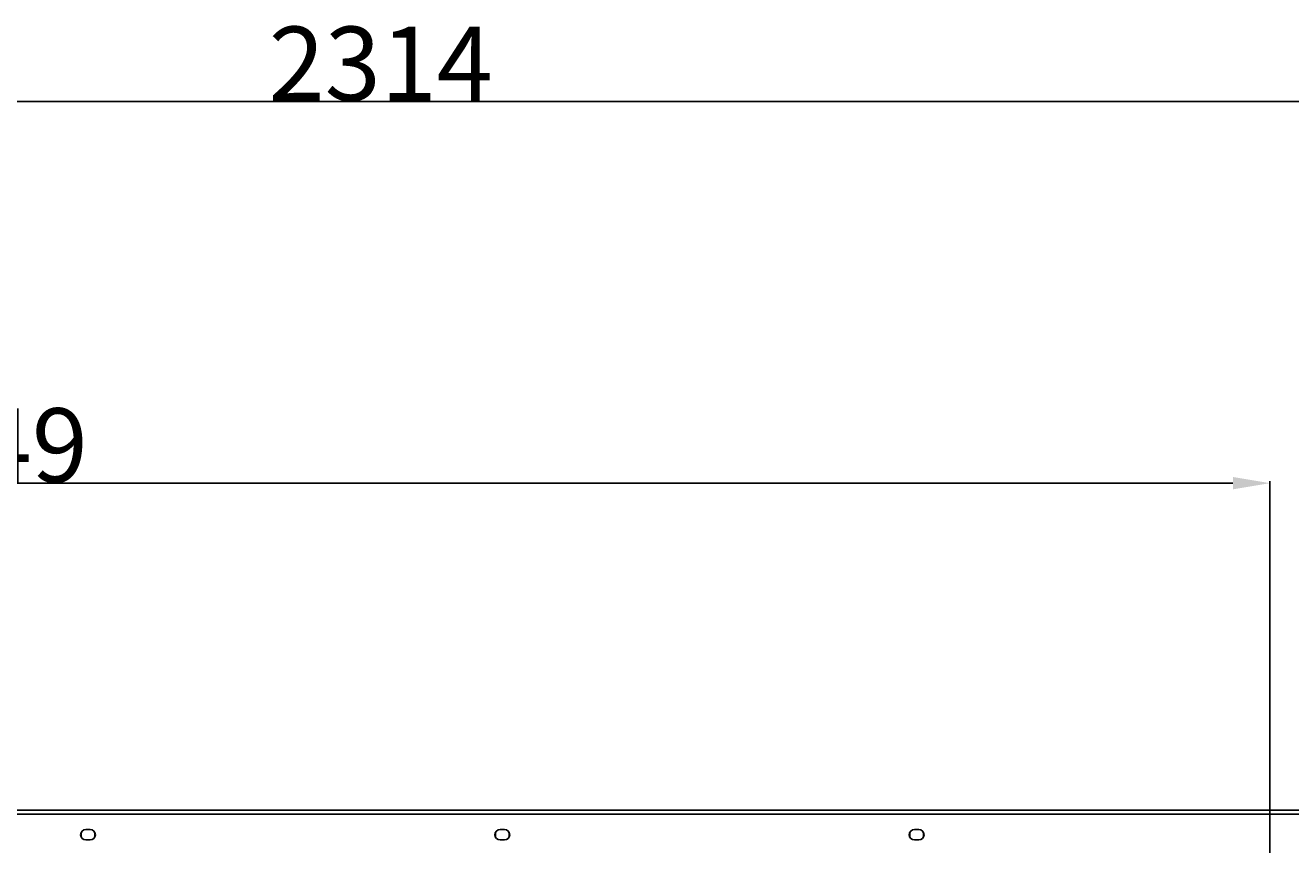
# Model space of a CAD drawing. Units: millimetres. Extents: x 5821 to 14834, y -7855 to -1981.
# Drawn here: x 8636 to 9491, y -4277 to -3723 of the extents above; entities that cross this region are included whole.
import ezdxf

# ---------------------------------------------------------------- set-up
doc = ezdxf.new("R2010")
doc.units = ezdxf.units.MM
doc.dimstyles.new('ISO-25', dxfattribs={"dimtxt": 2.5, "dimasz": 2.5, "dimexe": 1.25, "dimexo": 0.625, "dimtad": 1, "dimtxsty": 'Standard', "dimcen": 2.5, "dimadec": 0, "dimazin": 0, "dimtfac": 1, "dimtmove": 0, "dimatfit": 3, "dimfxl": 1, "dimarcsym": 0})

# ---------------------------------------------------------------- blocks, each defined once
blk = doc.blocks.new('*D20')
at = {"color": 0, "lineweight": -2, "transparency": 16777216}
for p, q in [((7727.65, -4280.02), (7727.65, -4031.75)), ((7752.65, -4033), (9451.78, -4033)), ((9476.78, -5055.02), (9476.78, -4031.75))]:
    blk.add_line(p, q, dxfattribs=at)
at = {"color": 0, "transparency": 16777216}
for points in [[(7752.65, -4028.83), (7752.65, -4037.17), (7727.65, -4033)], [(9451.78, -4028.83), (9451.78, -4037.17), (9476.78, -4033)]]:
    blk.add_solid(points, dxfattribs=at)
at = {"layer": 'Defpoints', "color": 0, "transparency": 16777216}
for p in [(9476.78, -4033), (7727.65, -4280.64), (9476.78, -5055.64)]:
    blk.add_point(p, dxfattribs=at)
at = {"color": 0, "transparency": 16777216, "insert": (8602.22, -4007.38), "char_height": 2.5, "attachment_point": 5}
blk.add_mtext('{\\H20x;1749}', dxfattribs=at)
blk = doc.blocks.new('*D21')
at = {"color": 0, "lineweight": -2, "transparency": 16777216}
for p, q in [((7719.15, -4280.02), (7719.15, -3773.75)), ((7744.15, -3775), (10007.65, -3775)), ((10032.65, -5285.02), (10032.65, -3773.75))]:
    blk.add_line(p, q, dxfattribs=at)
at = {"color": 0, "transparency": 16777216}
for points in [[(7744.15, -3770.83), (7744.15, -3779.17), (7719.15, -3775)], [(10007.65, -3770.83), (10007.65, -3779.17), (10032.65, -3775)]]:
    blk.add_solid(points, dxfattribs=at)
at = {"layer": 'Defpoints', "color": 0, "transparency": 16777216}
for p in [(10032.65, -3775), (7719.15, -4280.64), (10032.65, -5285.64)]:
    blk.add_point(p, dxfattribs=at)
at = {"color": 0, "transparency": 16777216, "insert": (8875.9, -3749.38), "char_height": 2.5, "attachment_point": 5}
blk.add_mtext('{\\H20x;2314}', dxfattribs=at)

msp = doc.modelspace()

# ---------------------------------------------------------------- linework, layer by layer
at = {"color": 7, "linetype": 'Continuous', "lineweight": 25}
for p, q in [((7721.65, -4254.14), (9984.65, -4254.14)), ((7721.65, -4256.64), (9984.65, -4256.64)), ((8676.55, -4267.14), (8679.55, -4267.14)), ((8956.55, -4267.14), (8959.55, -4267.14)), ((9236.55, -4267.14), (9239.55, -4267.14)), ((8673.5, -4272.36), (8673.5, -4268.92)), ((8679.55, -4274.14), (8676.55, -4274.14)), ((8682.6, -4268.92), (8682.6, -4272.36)), ((8953.5, -4272.36), (8953.5, -4268.92)), ((8959.55, -4274.14), (8956.55, -4274.14)), ((8962.6, -4268.92), (8962.6, -4272.36)), ((9233.5, -4272.36), (9233.5, -4268.92)), ((9239.55, -4274.14), (9236.55, -4274.14)), ((9242.6, -4268.92), (9242.6, -4272.36))]:
    msp.add_line(p, q, dxfattribs=at)
for centre, start, end in [((8676.55, -4270.64), 90, 270), ((8679.55, -4270.64), 270, 90), ((8956.55, -4270.64), 90, 270), ((8959.55, -4270.64), 270, 90), ((9236.55, -4270.64), 90, 270), ((9239.55, -4270.64), 270, 90)]:
    msp.add_arc(centre, 3.5, start, end, dxfattribs=at)

# ---------------------------------------------------------------- dimensions: what is measured, and where the dimension line sits
at = {"color": 242, "true_color": 0xcd2027}
for base, p1, p2, picture, middle in [((10032.65171, -3775), (7719.15166, -4280.64145), (10032.65171, -5285.64147), '*D21', (8875.90168, -3749.375)), ((9476.78, -4033), (7727.65, -4280.64), (9476.78, -5055.64), '*D20', (8602.22, -4007.38))]:
    dim = msp.add_linear_dim(base=base, p1=p1, p2=p2, text='{\\H20x;<>}', dimstyle='ISO-25', override={"dimasz": 25, "dimdec": 0}, dxfattribs=at)
    dim.commit()
    dim.dimension.update_dxf_attribs({"geometry": picture, "text_midpoint": middle})

doc.saveas('drawing.dxf')
